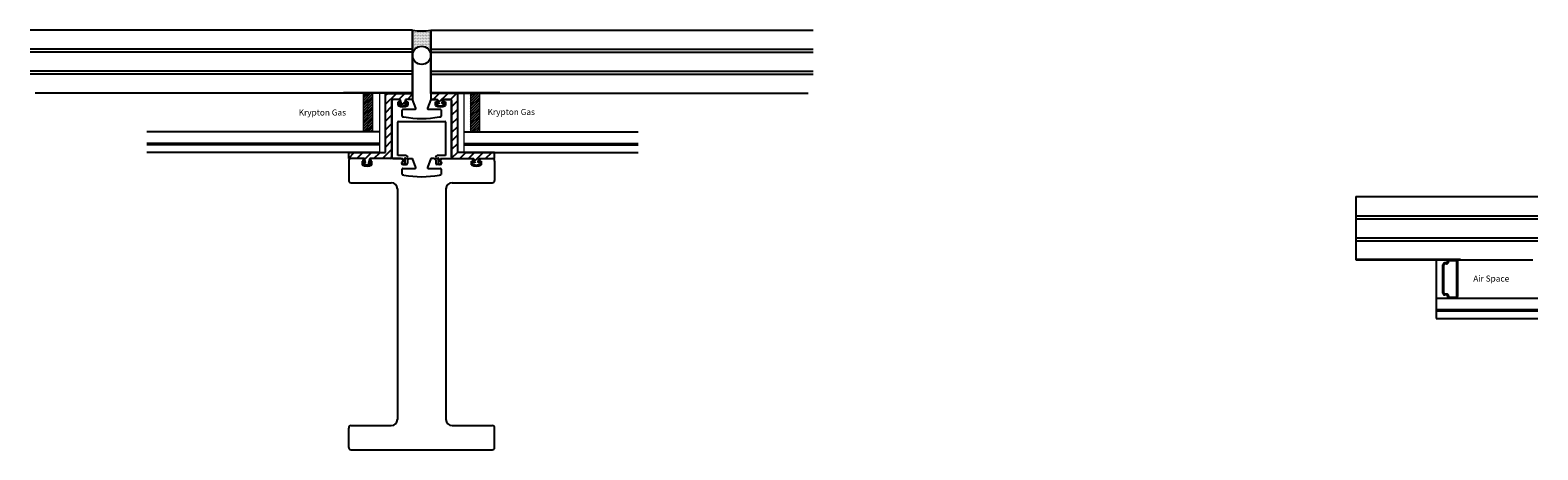
# Model space of a CAD drawing. Units: inches. Extents: x 951.2 to 982.2, y 28 to 36.7.
import ezdxf

# ---------------------------------------------------------------- set-up
doc = ezdxf.new("R2010")
doc.units = ezdxf.units.IN
doc.header["$LTSCALE"] = 24
doc.header["$MEASUREMENT"] = 0
doc.linetypes.add('HIDDEN2', pattern=[0.1875, 0.125, -0.0625])
doc.layers.add('Lauren Concepts', color=70, linetype='Continuous')
doc.styles.add('ROMANS', font='romans.shx')

# ---------------------------------------------------------------- blocks, each defined once
blk = doc.blocks.new('A$C25317')
for p, q in [((-0.617, 0.425), (-0.617, -0.732)), ((-0.479, 0.456), (-0.586, 0.456)), ((-0.487, 0.406), (-0.449, 0.406)), ((-0.487, 0.329), (-0.487, 0.406)), ((-0.449, 0.406), (-0.449, 0.426)), ((-0.324, 0.426), (-0.324, 0.406)), ((-0.324, 0.406), (-0.287, 0.406)), ((-0.188, 0.456), (-0.294, 0.456)), ((-0.287, 0.406), (-0.287, 0.329)), ((-0.121, 0.274), (-0.188, 0.456)), ((0.188, 0.456), (0.121, 0.274)), ((0.294, 0.456), (0.188, 0.456)), ((0.287, 0.329), (0.287, 0.406)), ((0.287, 0.406), (0.324, 0.406)), ((0.324, 0.406), (0.324, 0.426)), ((0.449, 0.426), (0.449, 0.406)), ((0.449, 0.406), (0.487, 0.406)), ((0.586, 0.456), (0.479, 0.456)), ((0.487, 0.406), (0.487, 0.329)), ((0.617, -0.732), (0.617, 0.425)), ((-0.477, 0), (0.477, 0)), ((-0.402, 0.108), (-0.402, 0.239)), ((-0.387, 0.254), (-0.135, 0.254)), ((-0.365, 0.093), (-0.387, 0.093)), ((0.135, 0.254), (0.387, 0.254)), ((0.387, 0.093), (0.365, 0.093)), ((0.402, 0.239), (0.402, 0.108)), ((-0.492, -0.701), (-0.492, -0.015)), ((0.492, -0.015), (0.492, -0.701)), ((-0.586, -0.763), (-0.389, -0.763)), ((-0.318, -0.701), (-0.492, -0.701)), ((-0.4, -0.852), (-0.375, -0.878)), ((-0.389, -0.835), (-0.393, -0.835)), ((-0.389, -0.763), (-0.389, -0.835)), ((-0.364, -0.882), (-0.354, -0.882)), ((-0.339, -0.867), (-0.339, -0.771)), ((-0.332, -0.763), (-0.318, -0.763)), ((0.492, -0.701), (0.318, -0.701)), ((0.318, -0.763), (0.332, -0.763)), ((0.339, -0.771), (0.339, -0.867)), ((0.354, -0.882), (0.364, -0.882)), ((0.375, -0.878), (0.4, -0.852)), ((0.389, -0.763), (0.586, -0.763)), ((0.389, -0.835), (0.389, -0.763)), ((0.393, -0.835), (0.389, -0.835))]:
    blk.add_line(p, q)
for centre, radius, start, end in [((-0.586, 0.425), 0.0312, 90, 180), ((-0.387, 0.487), 0.187, 237.6724, 302.3276), ((-0.479, 0.426), 0.03, 360, 90), ((-0.294, 0.426), 0.03, 90, 180), ((0.387, 0.487), 0.187, 237.6724, 302.3276), ((0.294, 0.426), 0.03, 360, 90), ((0.479, 0.426), 0.03, 90, 180), ((0.586, 0.425), 0.0312, 360, 90), ((-0.477, -0.015), 0.015, 90, 180), ((-0.387, 0.239), 0.015, 90, 180), ((-0.387, 0.108), 0.015, 180, 270), ((0, 2.232), 2.169, 260.3214, 279.6786), ((-0.135, 0.269), 0.015, 270, 20), ((0.135, 0.269), 0.015, 160, 270), ((0.387, 0.239), 0.015, 360, 90), ((0.387, 0.108), 0.015, 270, 0), ((0.477, -0.015), 0.015, 360, 90), ((-0.586, -0.732), 0.0312, 180, 270), ((-0.393, -0.845), 0.01, 90, 225), ((-0.364, -0.867), 0.015, 225, 270), ((-0.354, -0.867), 0.015, 270, 0), ((-0.339, -0.763), 0.0075, 0, 270), ((-0.318, -0.732), 0.0312, 0, 90), ((-0.318, -0.732), 0.0312, 270, 0), ((0.318, -0.732), 0.0312, 90, 180), ((0.318, -0.732), 0.0312, 180, 270), ((0.339, -0.763), 0.0075, 270, 180), ((0.354, -0.867), 0.015, 180, 270), ((0.364, -0.867), 0.015, 270, 315), ((0.393, -0.845), 0.01, 315, 90), ((0.586, -0.732), 0.0312, 270, 0)]:
    blk.add_arc(centre, radius, start, end)

msp = doc.modelspace()

# ---------------------------------------------------------------- hatches: boundary and pattern name
h = msp.add_hatch()
h.set_pattern_fill('DOTS', color=256, scale=0.25, angle=180, style=0)
h.set_pattern_definition([(180, (1056.94247, -336.394108), (-0.0078125, 0.015625), [0, -0.015625])])
edge = h.paths.add_edge_path()
edge.add_line((959.404, 36.181), (959.404, 36.693))
edge.add_arc((959.217, 37.779), 1.103, 260.2114, 279.7886, ccw=False)
edge.add_line((959.029, 36.693), (959.029, 36.175))
edge.add_arc((959.217, 36.175), 0.188, 2.0329, 180, ccw=False)
h = msp.add_hatch()
h.set_pattern_fill('ANSI31', color=5)
h.paths.add_polyline_path([(958.568, 34.047, 0.414214), (958.599, 34.078), (958.599, 35.234, -0.414214), (958.63, 35.266), (958.737, 35.266), (958.775, 35.266), (958.799, 35.175), (958.744, 35.19), (958.735, 35.156), (958.83, 35.131), (958.877, 35.143), (958.877, 35.18), (958.861, 35.175), (958.885, 35.266), (959.029, 35.266), (959.029, 35.391), (958.474, 35.391), (958.474, 34.172), (957.717, 34.172), (957.717, 34.047), (958.037, 34.047), (958.061, 33.956), (958.006, 33.971), (957.997, 33.937), (958.092, 33.912), (958.187, 33.937), (958.178, 33.971), (958.122, 33.956), (958.147, 34.047)])
h.paths.add_polyline_path([(959.959, 34.172), (959.959, 35.391), (959.404, 35.391), (959.404, 35.266), (959.549, 35.266), (959.573, 35.175), (959.556, 35.18), (959.556, 35.143), (959.604, 35.131), (959.699, 35.156), (959.689, 35.19), (959.634, 35.175), (959.659, 35.266), (959.803, 35.266, -0.414214), (959.834, 35.234), (959.834, 34.078, 0.414214), (959.865, 34.047), (960.249, 34.047), (960.287, 34.047), (960.311, 33.956), (960.256, 33.971), (960.247, 33.937), (960.342, 33.912), (960.437, 33.937), (960.428, 33.971), (960.372, 33.956), (960.397, 34.047), (960.717, 34.047), (960.717, 34.172)])
h = msp.add_hatch()
h.set_pattern_fill('ANSI31', color=5, scale=0.3)
h.paths.add_polyline_path([(958.018, 34.595), (958.208, 34.595), (958.208, 35.392), (958.018, 35.392)])
h = msp.add_hatch()
h.set_pattern_fill('ANSI31', color=5, scale=0.3)
h.paths.add_polyline_path([(960.415, 35.392), (960.225, 35.392), (960.225, 34.595), (960.415, 34.595)])

# ---------------------------------------------------------------- linework, layer by layer
at = {"color": 4}
for p, q in [((959.029, 36.693), (951.159, 36.693)), ((959.029, 35.391), (959.029, 36.693)), ((959.029, 36.693), (959.029, 35.392)), ((959.029, 36.693), (959.029, 35.392)), ((959.404, 35.391), (959.404, 36.693)), ((959.404, 36.693), (959.404, 35.392)), ((959.404, 36.693), (959.404, 35.392)), ((959.404, 36.693), (967.274, 36.693)), ((959.029, 36.299), (951.159, 36.299)), ((959.029, 36.239), (951.159, 36.239)), ((959.404, 36.299), (967.274, 36.299)), ((959.404, 36.239), (967.274, 36.239)), ((959.029, 35.845), (951.159, 35.845)), ((959.029, 35.785), (951.159, 35.785)), ((959.404, 35.845), (967.274, 35.845)), ((959.404, 35.785), (967.274, 35.785)), ((959.029, 35.392), (951.26, 35.392)), ((959.404, 35.392), (967.173, 35.392)), ((958.349, 34.595), (953.559, 34.595)), ((960.084, 34.595), (963.672, 34.595)), ((958.349, 34.359), (953.559, 34.359)), ((958.349, 34.329), (953.559, 34.329)), ((958.349, 34.172), (953.559, 34.172)), ((960.084, 34.359), (963.672, 34.359)), ((960.084, 34.329), (963.672, 34.329)), ((960.084, 34.172), (963.672, 34.172)), ((978.446, 33.263), (982.189, 33.263)), ((978.446, 33.263), (978.446, 31.962)), ((978.446, 32.869), (982.189, 32.869)), ((978.446, 32.809), (982.189, 32.809)), ((978.446, 32.415), (982.189, 32.415)), ((978.446, 32.355), (982.189, 32.355)), ((978.446, 31.962), (982.088, 31.962)), ((980.095, 31.962), (980.095, 30.751)), ((980.5, 31.962), (980.35, 31.962)), ((980.236, 31.277), (980.236, 31.859)), ((980.256, 31.277), (980.256, 31.859)), ((980.31, 31.899), (980.276, 31.899)), ((980.31, 31.879), (980.276, 31.879)), ((980.33, 31.919), (980.33, 31.942)), ((980.35, 31.919), (980.35, 31.942)), ((980.5, 31.942), (980.35, 31.942)), ((980.52, 31.214), (980.52, 31.922)), ((980.54, 31.214), (980.54, 31.922)), ((980.095, 31.174), (982.189, 31.174)), ((980.31, 31.257), (980.276, 31.257)), ((980.31, 31.237), (980.276, 31.237)), ((980.33, 31.217), (980.33, 31.194)), ((980.35, 31.217), (980.35, 31.194)), ((980.35, 31.194), (980.5, 31.194)), ((980.35, 31.174), (980.5, 31.174)), ((980.095, 30.938), (982.189, 30.938)), ((980.095, 30.908), (982.189, 30.908)), ((980.095, 30.751), (982.189, 30.751))]:
    msp.add_line(p, q, dxfattribs=at)
at = {"color": 4, "lineweight": 0}
for p, q in [((959.404, 35.391), (959.404, 36.693)), ((958.349, 35.392), (958.349, 34.172)), ((960.084, 35.392), (960.084, 34.172))]:
    msp.add_line(p, q, dxfattribs=at)
for p, q in [((958.474, 34.172), (958.474, 35.391)), ((958.474, 35.391), (959.029, 35.391)), ((958.474, 34.172), (958.474, 35.391)), ((959.029, 35.391), (959.029, 35.266)), ((959.959, 35.391), (959.404, 35.391)), ((959.404, 35.391), (959.404, 35.266)), ((959.959, 34.172), (959.959, 35.391)), ((958.599, 35.234), (958.599, 34.078)), ((958.735, 35.156), (958.744, 35.19)), ((958.83, 35.131), (958.735, 35.156)), ((958.744, 35.19), (958.799, 35.175)), ((958.799, 35.175), (958.775, 35.266)), ((958.925, 35.156), (958.83, 35.131)), ((958.885, 35.266), (958.861, 35.175)), ((958.861, 35.175), (958.916, 35.19)), ((959.029, 35.266), (958.885, 35.266)), ((958.916, 35.19), (958.925, 35.156)), ((959.509, 35.156), (959.604, 35.131)), ((959.573, 35.175), (959.518, 35.19)), ((959.549, 35.266), (959.573, 35.175)), ((959.604, 35.131), (959.699, 35.156)), ((959.634, 35.175), (959.659, 35.266)), ((959.689, 35.19), (959.634, 35.175)), ((959.659, 35.266), (959.803, 35.266)), ((959.834, 35.234), (959.834, 34.078)), ((957.717, 34.047), (957.717, 34.172)), ((957.717, 34.172), (958.474, 34.172)), ((960.717, 34.172), (959.959, 34.172)), ((960.717, 34.047), (960.717, 34.172)), ((958.037, 34.047), (957.717, 34.047)), ((957.717, 33.997), (957.717, 33.597)), ((957.999, 34.047), (957.767, 34.047)), ((958.029, 33.997), (957.992, 33.997)), ((957.992, 33.997), (957.992, 33.92)), ((957.997, 33.937), (958.006, 33.971)), ((958.092, 33.912), (957.997, 33.937)), ((958.006, 33.971), (958.061, 33.956)), ((958.029, 34.017), (958.029, 33.997)), ((958.061, 33.956), (958.037, 34.047)), ((958.187, 33.937), (958.092, 33.912)), ((958.147, 34.047), (958.122, 33.956)), ((958.122, 33.956), (958.178, 33.971)), ((958.568, 34.047), (958.147, 34.047)), ((958.154, 33.997), (958.154, 34.017)), ((958.192, 33.997), (958.154, 33.997)), ((958.178, 33.971), (958.187, 33.937)), ((958.796, 34.047), (958.184, 34.047)), ((958.192, 33.92), (958.192, 33.997)), ((958.805, 33.967), (958.805, 33.954)), ((958.817, 33.975), (958.813, 33.975)), ((958.815, 33.72), (958.815, 33.83)), ((958.827, 34.015), (958.827, 33.985)), ((958.83, 33.845), (959.081, 33.845)), ((958.836, 33.923), (958.896, 33.923)), ((958.927, 34.015), (958.927, 33.954)), ((958.959, 34.047), (959.029, 34.047)), ((959.095, 33.865), (959.029, 34.047)), ((959.404, 34.047), (959.338, 33.865)), ((959.352, 33.845), (959.604, 33.845)), ((959.475, 34.047), (959.404, 34.047)), ((959.506, 34.015), (959.506, 33.954)), ((959.597, 33.923), (959.537, 33.923)), ((959.606, 34.015), (959.606, 33.985)), ((959.616, 33.975), (959.62, 33.975)), ((959.619, 33.83), (959.619, 33.72)), ((959.628, 33.967), (959.628, 33.954)), ((959.637, 34.047), (960.249, 34.047)), ((959.865, 34.047), (960.287, 34.047)), ((960.242, 33.92), (960.242, 33.997)), ((960.242, 33.997), (960.279, 33.997)), ((960.256, 33.971), (960.247, 33.937)), ((960.247, 33.937), (960.342, 33.912)), ((960.311, 33.956), (960.256, 33.971)), ((960.279, 33.997), (960.279, 34.017)), ((960.287, 34.047), (960.311, 33.956)), ((960.342, 33.912), (960.437, 33.937)), ((960.372, 33.956), (960.397, 34.047)), ((960.428, 33.971), (960.372, 33.956)), ((960.397, 34.047), (960.717, 34.047)), ((960.404, 34.017), (960.404, 33.997)), ((960.404, 33.997), (960.442, 33.997)), ((960.437, 33.937), (960.428, 33.971)), ((960.434, 34.047), (960.667, 34.047)), ((960.442, 33.997), (960.442, 33.92)), ((960.717, 33.997), (960.717, 33.597)), ((957.767, 33.547), (958.592, 33.547)), ((958.852, 33.705), (958.83, 33.705)), ((959.604, 33.705), (959.581, 33.705)), ((959.842, 33.547), (960.667, 33.547)), ((958.717, 33.422), (958.717, 28.672)), ((959.717, 33.422), (959.717, 28.672)), ((957.717, 28.097), (957.717, 28.497)), ((957.767, 28.547), (958.592, 28.547)), ((959.842, 28.547), (960.667, 28.547)), ((960.717, 28.097), (960.717, 28.497)), ((957.767, 28.047), (960.667, 28.047))]:
    msp.add_line(p, q)
at = {"color": 252, "linetype": 'HIDDEN2', "ltscale": 0.06}
for points in [[(957.607, 35.41, 0.03, 0.03, 0), (959.029, 35.408, 0.03, 0.03, 0)], [(960.827, 35.41, 0.03, 0.03, 0), (959.404, 35.408, 0.03, 0.03, 0)], [(980.603, 31.978, 0.03, 0.03, 0), (978.446, 31.978, 0.03, 0.03, 0)]]:
    msp.add_lwpolyline(points, format="xyseb", dxfattribs=at)
at = {"color": 252, "lineweight": 0, "true_color": 0x939598}
for points in [[(958.208, 34.595), (958.018, 34.595), (958.018, 35.392), (958.208, 35.392)], [(960.225, 34.595), (960.415, 34.595), (960.415, 35.392), (960.225, 35.392)]]:
    msp.add_lwpolyline(points, close=True, dxfattribs=at)
at = {"color": 5}
msp.add_circle((959.217, 36.175), 0.188, dxfattribs=at)
msp.add_arc((959.217, 37.779), 1.103, 260.2114, 279.7886, dxfattribs=at)
for centre, radius, start, end in [((958.63, 35.234), 0.0312, 90, 180), ((959.803, 35.234), 0.0312, 0, 90), ((957.767, 33.997), 0.05, 90, 180), ((958.092, 34.078), 0.187, 237.6724, 302.3276), ((957.999, 34.017), 0.03, 360, 90), ((958.184, 34.017), 0.03, 90, 180), ((958.568, 34.078), 0.0312, 270, 0), ((958.796, 34.015), 0.0313, 0, 90), ((958.813, 33.967), 0.008, 90, 180), ((958.836, 33.954), 0.0313, 180, 270), ((958.83, 33.83), 0.015, 90, 180), ((958.817, 33.985), 0.01, 270, 0), ((958.896, 33.954), 0.0313, 270, 0), ((958.959, 34.015), 0.0313, 90, 180), ((959.081, 33.86), 0.015, 270, 20), ((959.352, 33.86), 0.015, 160, 270), ((959.475, 34.015), 0.0313, 0, 90), ((959.537, 33.954), 0.0313, 180, 270), ((959.597, 33.954), 0.0313, 270, 0), ((959.604, 33.83), 0.015, 0, 90), ((959.637, 34.015), 0.0313, 90, 180), ((959.616, 33.985), 0.01, 180, 270), ((959.62, 33.967), 0.008, 0, 90), ((959.865, 34.078), 0.0312, 180, 270), ((960.342, 34.078), 0.187, 237.6724, 302.3276), ((960.249, 34.017), 0.03, 360, 90), ((960.434, 34.017), 0.03, 90, 180), ((960.667, 33.997), 0.05, 0, 90), ((957.767, 33.597), 0.05, 180, 270), ((958.592, 33.422), 0.125, 0, 90), ((958.83, 33.72), 0.015, 180, 270), ((959.217, 35.843), 2.169, 260.3214, 279.6786), ((959.604, 33.72), 0.015, 270, 0), ((959.842, 33.422), 0.125, 90, 180), ((960.667, 33.597), 0.05, 270, 0), ((958.592, 28.672), 0.125, 270, 0), ((959.842, 28.672), 0.125, 180, 270), ((957.767, 28.497), 0.05, 90, 180), ((960.667, 28.497), 0.05, 0, 90), ((957.767, 28.097), 0.05, 180, 270), ((960.667, 28.097), 0.05, 270, 0)]:
    msp.add_arc(centre, radius, start, end)
at = {"color": 4}
for centre, radius, start, end in [((980.35, 31.942), 0.02, 90, 180), ((980.5, 31.922), 0.04, 0, 90), ((980.276, 31.859), 0.04, 90, 180), ((980.276, 31.859), 0.02, 90, 180), ((980.31, 31.919), 0.02, 270, 0), ((980.31, 31.919), 0.04, 270, 0), ((980.5, 31.922), 0.02, 0, 90), ((980.276, 31.277), 0.04, 180, 270), ((980.276, 31.277), 0.02, 180, 270), ((980.31, 31.217), 0.04, 0, 90), ((980.31, 31.217), 0.02, 0, 90), ((980.35, 31.194), 0.02, 180, 270), ((980.5, 31.214), 0.02, 270, 0), ((980.5, 31.214), 0.04, 270, 0)]:
    msp.add_arc(centre, radius, start, end, dxfattribs=at)
at = {"layer": 'Lauren Concepts', "color": 252, "true_color": 0x939598}
for p, q in [((958.775, 35.266), (958.63, 35.266)), ((959.404, 35.266), (959.549, 35.266)), ((959.518, 35.19), (959.509, 35.156)), ((959.699, 35.156), (959.689, 35.19))]:
    msp.add_line(p, q, dxfattribs=at)

# ---------------------------------------------------------------- block references
msp.add_blockref('A$C25317', (959.217, 34.81))

# ---------------------------------------------------------------- texts
at = {"color": 6, "char_height": 0.125, "width": 4.59077, "attachment_point": 1, "style": 'ROMANS'}
for s, insert in [('Krypton Gas', (960.574, 35.07)), ('Krypton Gas', (956.686, 35.059)), ('{Air Space}', (980.86, 31.638))]:
    msp.add_mtext(s, dxfattribs=dict(at, insert=insert))

doc.saveas('drawing.dxf')
